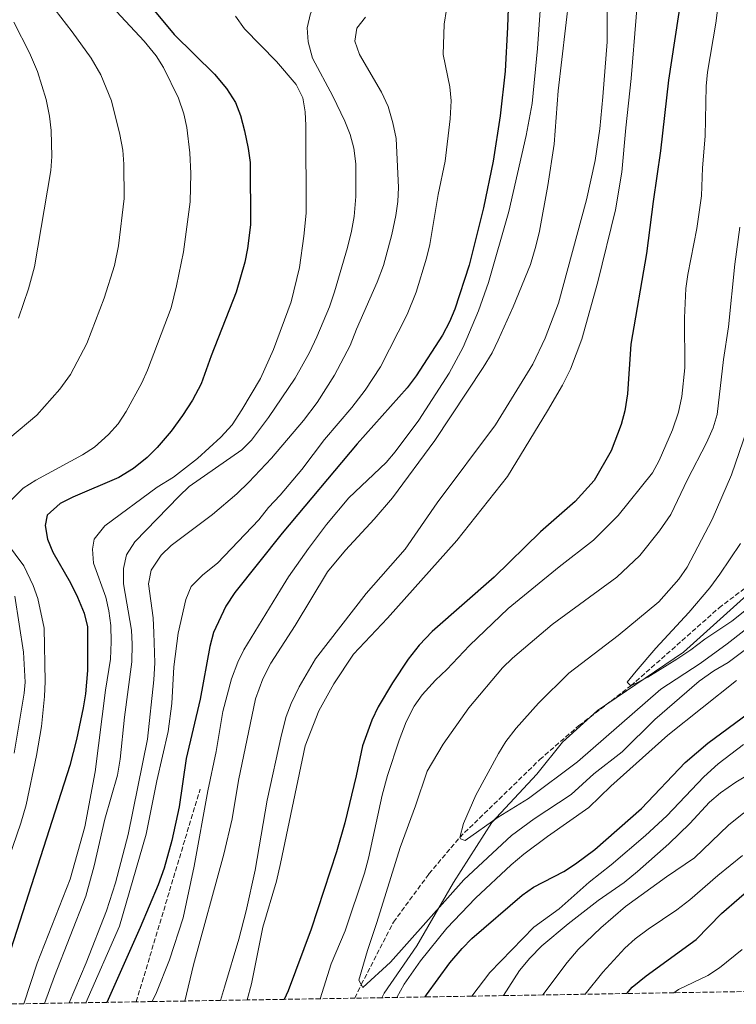
# Model space of a CAD drawing. Units: metres. Extents: x 613386 to 616811, y 4782586 to 4784957.
# Drawn here: x 615475 to 615731, y 4782621 to 4782972 of the extents above; entities that cross this region are included whole.
import ezdxf

# ---------------------------------------------------------------- set-up
doc = ezdxf.new("R2010")
doc.units = ezdxf.units.M
doc.header["$MEASUREMENT"] = 0
doc.linetypes.add('DGN Style 3', pattern=[2.435891, 1.739922, -0.695969])
for name, color, linetype, lineweight in [('Barranco lineal', 142, 'DGN Style 3', 13), ('Curva de nivel directora', 30, 'Continuous', 30), ('Curva de nivel intermedia', 30, 'Continuous', 0), ('Límite de municipio', 7, 'Continuous', 0), ('Senda', 7, 'DGN Style 3', 0), ('Zona arbolada', 92, 'DGN Style 3', 0)]:
    doc.layers.add(name, color=color, linetype=linetype, lineweight=lineweight)

msp = doc.modelspace()

# ---------------------------------------------------------------- linework, layer by layer
at = {"layer": 'Barranco lineal', "color": 142, "linetype": 'DGN Style 3', "lineweight": 13}
msp.add_polyline3d([(615594.62, 4782622.98, 415.14), (615596.9, 4782627.84, 415), (615608.39, 4782650.12, 412.39), (615621.06, 4782667.36, 412.1), (615632.03, 4782680.37, 410), (615660.62, 4782708.15, 407.39), (615674.56, 4782720.25, 406.2), (615693.11, 4782734.45, 405), (615724.58, 4782762.28, 403.06), (615743.13, 4782776.44, 400), (615760.7, 4782796.92, 397.54), (615773.16, 4782815.23, 396.57), (615788.28, 4782848.83, 395), (615794.57, 4782871.11, 392.54), (615797.87, 4782884.06, 390), (615803.08, 4782907.57, 388.26)], dxfattribs=at)
at = {"layer": 'Curva de nivel directora', "color": 30, "linetype": 'Continuous', "lineweight": 30, "flags": 128}
for points, elevation in [([(615662.81, 4783179.29), (615657.33, 4783122.38), (615656.03, 4783102.89), (615654.7, 4783069.37), (615650.48, 4783009.82), (615649.11, 4782969.59), (615648.21, 4782953.83), (615646.42, 4782937.94), (615643.96, 4782921.76), (615640.52, 4782905.15), (615635.42, 4782884.6), (615630.32, 4782868.97), (615628.32, 4782864.38), (615625.91, 4782859.69)], 450), ([(615724.16, 4783166.03), (615723.64, 4783131.56), (615722.5, 4783113.31), (615717.88, 4783057.05), (615712.59, 4783003.52), (615711.05, 4782980.37), (615706.53, 4782950.71), (615703.72, 4782925.39), (615701.03, 4782907.4), (615698.71, 4782888.84), (615693.16, 4782856.49), (615691.95, 4782838.75), (615690.93, 4782832.65), (615689.68, 4782827.81), (615686.13, 4782818.3), (615679.96, 4782807.78), (615673.18, 4782800.29), (615660.81, 4782789.46), (615644.37, 4782773.29), (615622.17, 4782753.82)], 425), ([(615518.38, 4782981.25), (615530.11, 4782966.93), (615544.44, 4782952.8)], 475), ([(615544.44, 4782952.8), (615548.77, 4782947.7), (615551.98, 4782942.7), (615553.73, 4782938.02), (615555.24, 4782932.57), (615556.56, 4782926.24), (615557.22, 4782921.28), (615557.29, 4782899.07), (615556.31, 4782890.58), (615555.35, 4782885.66), (615552.28, 4782875.01), (615543.33, 4782852.26), (615539.77, 4782842.22), (615536.62, 4782836.46), (615533.1, 4782830.92), (615529.03, 4782825.37), (615524.02, 4782819.49), (615520.52, 4782815.92), (615515.58, 4782812.01), (615510.37, 4782808.86), (615493.88, 4782801.76), (615489.41, 4782799.54), (615484.76, 4782795.34), (615484.04, 4782791.76), (615484.9, 4782786.84), (615486.84, 4782782.18), (615493.05, 4782771.19), (615495.57, 4782766.12), (615497.97, 4782760.41), (615499.12, 4782755.54), (615499.11, 4782739.97), (615498.41, 4782731.61), (615497.62, 4782726.67), (615495.28, 4782715.3), (615492.86, 4782706), (615470.79, 4782637.13)], 475), ([(615625.91, 4782859.69), (615616.47, 4782845.16), (615613.3, 4782840.85), (615595.37, 4782820.8), (615568.67, 4782789.02), (615551.75, 4782767.74), (615548.58, 4782762.96), (615544.2, 4782753.56), (615542.86, 4782748.53), (615539.41, 4782729.71), (615534.4, 4782708.47), (615531.9, 4782691.28), (615529.31, 4782679.25), (615526.49, 4782669.32), (615524.34, 4782663.38), (615517.92, 4782648.25), (615506.06, 4782621.48)], 450), ([(615622.17, 4782753.82), (615617.61, 4782748.93), (615613.61, 4782743.97), (615608.06, 4782735.59), (615602.93, 4782727), (615600.61, 4782722.25), (615597.27, 4782713.05), (615595.1, 4782702.3), (615590.99, 4782685.55), (615588.06, 4782675.21), (615579, 4782647.56), (615570.76, 4782625.56), (615569.39, 4782622.55)], 425), ([(615619.65, 4782623.4), (615620.17, 4782624.2), (615628.55, 4782635.53), (615632.87, 4782640.73), (615636.36, 4782644.31), (615654.36, 4782659.71), (615658.42, 4782662.63), (615669.18, 4782668.23), (615673.4, 4782670.9), (615680.25, 4782676), (615696.95, 4782690.63), (615712.47, 4782707.04), (615720.62, 4782714.03), (615740.1, 4782728.35)], 425), ([(615691.62, 4782624.62), (615693.57, 4782626.84), (615698.61, 4782630.97), (615716.46, 4782643.88), (615725.47, 4782653.22), (615738.09, 4782664.14)], 450)]:
    msp.add_lwpolyline(points, dxfattribs=dict(at, elevation=elevation))
at = {"layer": 'Curva de nivel intermedia', "color": 30, "linetype": 'Continuous', "lineweight": 0, "flags": 128}
for points, elevation in [([(615713.52, 4783195.43), (615711.86, 4783142.84), (615710.34, 4783118.59), (615705.56, 4783068.83), (615700.29, 4783031.95), (615698.56, 4783017.04), (615693.27, 4782951.26), (615691.31, 4782933.65), (615689.92, 4782917.79), (615687.64, 4782904.37), (615681.32, 4782878.74), (615675.63, 4782858.18), (615671.53, 4782847.48), (615668.67, 4782841.77), (615663.39, 4782832.67), (615649.03, 4782809.19), (615630.99, 4782786.4), (615606.24, 4782758.6), (615594.07, 4782745.83), (615587.11, 4782735.23), (615581.74, 4782725.51)], 430), ([(615680.95, 4783181.77), (615677.17, 4783137.28), (615674.66, 4783118.12), (615673.14, 4783098.83), (615671.07, 4783080.14), (615667.84, 4783060.18), (615662.26, 4782997.7), (615659.79, 4782961.96), (615657.84, 4782942.38), (615655.79, 4782930.92), (615649.6, 4782903.82), (615642.27, 4782878.39), (615638.74, 4782868.28), (615633.22, 4782855.39)], 445), ([(615688.53, 4783163.51), (615683.93, 4783118.22), (615683.65, 4783113.23), (615683.67, 4783098.22), (615681.13, 4783069.94), (615676.67, 4783032.9), (615673.81, 4783013.08), (615671.05, 4782980.54), (615667.21, 4782946.9), (615665.73, 4782927.78), (615663.49, 4782913.06), (615660.45, 4782896.81), (615659.16, 4782891.41), (615657.24, 4782884.89), (615651.09, 4782869.78), (615645.77, 4782857.82), (615643.57, 4782853.34), (615640.43, 4782848.07), (615623.13, 4782821.99), (615607.99, 4782801.55), (615601.51, 4782793.91), (615591.2, 4782782.93)], 440), ([(615593.24, 4783154.22), (615595.72, 4783148.87), (615596.63, 4783143.94), (615596.82, 4783138.1), (615596.79, 4783125.96), (615596.34, 4783115.85), (615596.5, 4783082.05), (615596.13, 4783076.85), (615593.69, 4783060.66), (615593.44, 4783054.88), (615593.62, 4783043.52), (615594.68, 4783038.01), (615599.49, 4783027.27), (615601.04, 4783022.52), (615601.69, 4783017.41), (615601.97, 4783011.45), (615601.33, 4783005.86), (615599.24, 4783000.73), (615596.47, 4782996.56), (615593.26, 4782992.66), (615585.02, 4782983.94), (615581.52, 4782979.49), (615578.8, 4782974.42), (615577.61, 4782969.34)], 465), ([(615644.3, 4783151.01), (615640.33, 4783132.89), (615639.52, 4783127.96), (615638.56, 4783117.39), (615637.59, 4783096.65), (615636.06, 4783083.81), (615635.03, 4783065.88), (615634, 4783060.07), (615632.52, 4783055.11), (615631.42, 4783049.63), (615630.13, 4783038.54), (615630.61, 4783020.75), (615632.41, 4783009.69), (615632.67, 4783004.69), (615631.78, 4782992.45), (615630.9, 4782986.87), (615629.25, 4782980.53), (615627.3, 4782975.93), (615626.51, 4782970.7), (615626.15, 4782959.84), (615628.44, 4782948.32), (615628.93, 4782943.34)], 455), ([(615700.97, 4783153.22), (615699.44, 4783138.75), (615694.59, 4783073.53), (615692.16, 4783055.87), (615691.13, 4783043.15), (615688.79, 4783021.12), (615686.35, 4783004.01), (615684.93, 4782989.39), (615684.65, 4782984.4), (615684.64, 4782964.39), (615683.14, 4782944.7)], 435), ([(615726.45, 4782994.46), (615723.46, 4782971.05), (615720.44, 4782953.51), (615720.02, 4782948.53), (615719.63, 4782930.63), (615718.67, 4782919.34), (615718.27, 4782909.34), (615716.65, 4782897.77), (615713.41, 4782881.36), (615712.77, 4782876.3), (615712.24, 4782865.86), (615712.32, 4782848.03), (615711.26, 4782837.79), (615710.16, 4782832.14), (615707.96, 4782825.84), (615703.16, 4782814.94), (615700.84, 4782810.49), (615688.6, 4782795.3), (615679.74, 4782786.42), (615667.47, 4782776.95), (615649.33, 4782762.03), (615635.46, 4782748.92), (615627.4, 4782740.32), (615623.42, 4782736.53), (615618.6, 4782731.25), (615615.74, 4782727.15), (615612.95, 4782721.6), (615610.36, 4782715.07), (615606.2, 4782702.44), (615604.3, 4782695.45), (615599.52, 4782672.95), (615598.01, 4782667.59), (615591.16, 4782647.06), (615586.17, 4782635.25), (615582.23, 4782622.77)], 420), ([(615471.99, 4782800.92), (615476.24, 4782805.07), (615480.77, 4782807.93), (615497.42, 4782816.96), (615501.64, 4782819.64), (615506.67, 4782824.14), (615510.1, 4782828.01), (615512.98, 4782832.41), (615518.55, 4782842.58), (615520.62, 4782847.13), (615529.04, 4782869.44), (615530.99, 4782877.29), (615533.4, 4782889.38), (615535.85, 4782907.26), (615536, 4782917.41), (615535.66, 4782924.79), (615534.63, 4782933.79), (615533.53, 4782938.68), (615531.62, 4782944.21), (615526.34, 4782955.19), (615523.63, 4782959.39), (615519.4, 4782964.65), (615502.81, 4782982.47)], 480), ([(615471.45, 4782823.02), (615481.04, 4782831.12), (615489.35, 4782840.35), (615493.06, 4782845.57), (615498.87, 4782856.62), (615505.17, 4782872.85), (615508.79, 4782884.48), (615510.22, 4782891.59), (615512.23, 4782908.41), (615512.15, 4782920.71), (615511.77, 4782925.7), (615510.73, 4782931.31), (615507.72, 4782943.32), (615503.94, 4782952.58), (615500.47, 4782958.52), (615493.69, 4782967.97), (615485.56, 4782978.36)], 485), ([(615474.59, 4782865.68), (615478.15, 4782876.15), (615480.28, 4782884.09), (615486.09, 4782918.43), (615486.44, 4782923.42), (615486.18, 4782932.69), (615485.64, 4782937.84), (615484.36, 4782943.8), (615481.28, 4782953.71), (615478.47, 4782960.43), (615472.92, 4782971.34)], 490), ([(615598.38, 4782973.19), (615595.31, 4782969.26), (615594.61, 4782964.56), (615596.23, 4782959.83), (615604.11, 4782946.44), (615606.43, 4782941.28), (615608.15, 4782935.45), (615609.34, 4782929.8), (615610.22, 4782912.35), (615609.97, 4782907.36), (615609.28, 4782902.32), (615607.83, 4782895.54), (615604.87, 4782884.5), (615602.55, 4782878.54), (615595.13, 4782861.83), (615592.89, 4782855.95), (615587.39, 4782845.31), (615581.14, 4782835.64), (615576.21, 4782829.22), (615564.84, 4782815.78), (615556.7, 4782807.22), (615552.45, 4782803), (615543.77, 4782795.58), (615529.08, 4782784.51), (615525.51, 4782781.07), (615521.95, 4782775.8), (615520.96, 4782770.85), (615522.57, 4782758.69), (615522.9, 4782753.41), (615523.22, 4782742.63), (615522.86, 4782736.58), (615520.58, 4782715.45), (615513.67, 4782681.4), (615509.14, 4782664.14), (615505.97, 4782654.19), (615498.66, 4782635.57), (615492.6, 4782621.26)], 460), ([(615551.95, 4782973.56), (615555.2, 4782968.95), (615566.6, 4782957.39), (615573.62, 4782949.09), (615576.06, 4782944.4), (615576.92, 4782939.35), (615577.09, 4782934.53), (615577.17, 4782903.22), (615576.4, 4782894.98)], 470), ([(615577.61, 4782969.34), (615577.99, 4782964.35), (615579.44, 4782958.49), (615586.74, 4782945), (615591.06, 4782936.03), (615592.94, 4782931.25), (615594.2, 4782926.41), (615594.93, 4782920.77), (615594.98, 4782909.18), (615594.36, 4782901.99), (615593.44, 4782896.79), (615592.02, 4782890.92), (615587.36, 4782875.14), (615585.5, 4782869.81), (615580.98, 4782859.06), (615578.39, 4782853.41), (615573.3, 4782844.3), (615563.82, 4782830.27), (615557.71, 4782822.22), (615554.2, 4782818.69), (615535.51, 4782805.63), (615531.84, 4782802.23), (615516.09, 4782785.89), (615513.14, 4782781.25), (615511.99, 4782776.38), (615511.96, 4782770.89), (615514.88, 4782754.3), (615515.15, 4782749.3), (615514.99, 4782742.98), (615512.34, 4782723.24), (615510.8, 4782708.31), (615509.84, 4782702.6), (615505.37, 4782686.82), (615501.57, 4782670.23), (615498.55, 4782659.36), (615487.43, 4782630.81), (615483.79, 4782621.11)], 465), ([(615628.93, 4782943.34), (615628.61, 4782936.88), (615626.82, 4782921.81), (615624.3, 4782909.86), (615621.34, 4782892.03), (615620.17, 4782887.17), (615616.46, 4782874.95), (615613.26, 4782867), (615603.75, 4782848.4), (615598.3, 4782840.01), (615593.47, 4782833.82), (615583.78, 4782822.38), (615575.7, 4782811.74), (615567.88, 4782802.48), (615563.83, 4782798.18), (615560.28, 4782793.73), (615545.56, 4782778.2), (615540.28, 4782774.07), (615536.19, 4782769.96), (615534.27, 4782765.33), (615531.5, 4782753.24), (615530.03, 4782741.28), (615529.28, 4782728.12), (615527.96, 4782718.2), (615523.92, 4782700.54), (615520.15, 4782681.48), (615510.56, 4782648.71), (615498.63, 4782621.36)], 455), ([(615683.14, 4782944.7), (615681.98, 4782933.32), (615680.35, 4782921.99), (615677.25, 4782908), (615667.25, 4782871.1), (615662.49, 4782858.63), (615658.15, 4782849.33), (615644.74, 4782827.69), (615623.92, 4782799.77), (615612.61, 4782783.25), (615598.63, 4782767.46), (615580.51, 4782744.09), (615574.7, 4782734.09), (615571.84, 4782728.22), (615570.12, 4782723.52), (615568.45, 4782717), (615563.32, 4782693.64), (615559.03, 4782668.71), (615555.79, 4782654.09), (615553.2, 4782644.04), (615548.12, 4782626.92), (615546.6, 4782622.17)], 435), ([(615732.02, 4782898.15), (615730.19, 4782885.03), (615727.99, 4782862.62), (615726.15, 4782851.01), (615723.88, 4782831.36), (615722.55, 4782826.54), (615720.17, 4782821.16), (615713.36, 4782808.17), (615707.35, 4782795.58), (615703.3, 4782789.83), (615696.35, 4782781.01), (615688.14, 4782773.29), (615665.03, 4782756.35), (615650.91, 4782744.36), (615647.31, 4782740.89), (615635.26, 4782726.62), (615626.15, 4782713.64), (615620.44, 4782703.97), (615616.29, 4782691.63), (615610.78, 4782676.72), (615602.5, 4782649.95), (615599.13, 4782639.98), (615596.06, 4782629.38), (615597.45, 4782626.82), (615607.3, 4782635.83), (615633.51, 4782665.21), (615650.53, 4782681.06), (615658.62, 4782687.02), (615671.83, 4782695.68), (615679.94, 4782703.03), (615690.01, 4782710.87), (615701.72, 4782722.47), (615717.52, 4782736.12), (615722.67, 4782739.85), (615727.79, 4782742.79), (615742.5, 4782753.69)], 415), ([(615576.4, 4782894.98), (615574.81, 4782883.75), (615571.86, 4782871.55), (615565.52, 4782854.55), (615560.9, 4782844.14), (615554.29, 4782833.02), (615550.76, 4782827.67), (615546.75, 4782823.22), (615538.44, 4782815.59), (615529.89, 4782808.95), (615524.07, 4782805.44), (615505.36, 4782791.61), (615501.56, 4782786.8), (615500.94, 4782783.24), (615501.25, 4782778.24), (615505.69, 4782766.16), (615506.8, 4782761.28), (615507.44, 4782756.02), (615507.59, 4782750.21), (615507.38, 4782743.93), (615505.63, 4782732.98), (615501.86, 4782703.82), (615498.23, 4782684.1), (615492.99, 4782665.42), (615481.18, 4782635.41), (615476.43, 4782620.98)], 470), ([(615633.22, 4782855.39), (615628.21, 4782846.11), (615617.47, 4782829.32), (615609.04, 4782818), (615605.74, 4782814.24), (615592.44, 4782801.59), (615584.44, 4782792.08), (615578.01, 4782783.51), (615570.89, 4782773.37), (615568.01, 4782768.78), (615555.02, 4782747.37), (615552.79, 4782742.9), (615550.51, 4782736.96), (615547.5, 4782725.32), (615545.12, 4782711.08), (615542.17, 4782696.93), (615537.28, 4782670.1), (615533.26, 4782651.66), (615528.39, 4782636.68), (615523.85, 4782625.03), (615522.28, 4782621.76)], 445), ([(615734.48, 4782825.69), (615729.06, 4782809.83), (615722.09, 4782793.89), (615713.2, 4782776.87), (615710.26, 4782772.5), (615703.1, 4782764.46), (615688.59, 4782752.41), (615670.94, 4782738.93), (615660.13, 4782728.31), (615652.18, 4782719.4), (615648.49, 4782714.55), (615645.9, 4782710.28), (615637.75, 4782695.46), (615633.36, 4782685.29), (615632.03, 4782680.37), (615632.25, 4782679.83), (615634.01, 4782679.26), (615645.8, 4782687.59), (615656.62, 4782694.27), (615674.04, 4782707.36), (615703.79, 4782733.26), (615717.84, 4782742.45), (615727.54, 4782749.41), (615760.02, 4782774.75)], 410), ([(615469.6, 4782668.37), (615475.38, 4782685.49), (615477.24, 4782691.98), (615481.02, 4782709.57), (615482.72, 4782719.97), (615483.82, 4782730.71), (615484.03, 4782736.02), (615483.71, 4782755.01), (615481.48, 4782765.7), (615479.81, 4782770.31), (615476.42, 4782777.36), (615470.25, 4782785.58)], 480), ([(615732.3, 4782785.32), (615724.91, 4782774.31), (615721.33, 4782769.51), (615713.82, 4782760.68), (615701.98, 4782747.9), (615695, 4782739.71), (615691.85, 4782735.73), (615693.11, 4782734.45), (615699.17, 4782737.6), (615709.48, 4782743.97), (615714.52, 4782747.26), (615719.55, 4782751.14), (615729.2, 4782757.53), (615738.56, 4782765.02)], 405), ([(615591.2, 4782782.93), (615584.88, 4782775.21), (615573.25, 4782756.06), (615564.61, 4782742.54), (615561.71, 4782737), (615559.19, 4782729.8), (615553.09, 4782700.72), (615550.76, 4782686.97), (615547.86, 4782674.41), (615537.02, 4782634.92), (615533.95, 4782621.95)], 440), ([(615472.99, 4782710.39), (615476.56, 4782731.81), (615476.89, 4782735.82), (615476.36, 4782746.45), (615473.27, 4782766.45)], 485), ([(615609.53, 4782623.23), (615612.24, 4782628.02), (615618.02, 4782636.33), (615627.47, 4782647.99), (615637.64, 4782658.66), (615650.39, 4782670.51), (615654.96, 4782674.35), (615663.31, 4782680.69), (615678.16, 4782691.04), (615685.99, 4782698.66), (615706.29, 4782716.84), (615730.86, 4782736.32)], 420), ([(615581.74, 4782725.51), (615576.88, 4782713.05), (615568.1, 4782671.02), (615566.58, 4782664.74), (615561.8, 4782648.26), (615557.73, 4782628.09), (615556.2, 4782622.33)], 430), ([(615636.34, 4782623.69), (615642.72, 4782632.08), (615658.5, 4782648.29), (615667.53, 4782654.87), (615678.23, 4782664.35), (615686.08, 4782670.56), (615698.39, 4782681.01), (615705.94, 4782688.1), (615719.19, 4782702.01), (615724.3, 4782706.67), (615733.31, 4782713.57)], 430), ([(615647.62, 4782623.88), (615653.36, 4782632.83), (615657.02, 4782637.29), (615661.3, 4782641.7), (615670.7, 4782649.56), (615681.5, 4782657.84), (615690.73, 4782664.29), (615695.47, 4782668.16), (615706.69, 4782678.03), (615714.22, 4782685.37), (615721.24, 4782692.95), (615725.07, 4782696.33), (615730.64, 4782700.12), (615747.29, 4782710.05)], 435), ([(615661.69, 4782624.12), (615670.32, 4782635.76), (615674.36, 4782640.3), (615682.36, 4782648.04), (615691.21, 4782655.71), (615705.81, 4782666.29), (615715.81, 4782673.12), (615727.94, 4782684.73), (615733.43, 4782689.12)], 440), ([(615676.85, 4782624.37), (615683.1, 4782632.27), (615690.96, 4782640.82), (615694.7, 4782644.15), (615699.29, 4782647.62), (615709.57, 4782654.5), (615714.11, 4782658.02), (615724.17, 4782666.8), (615732.98, 4782673.95)], 445), ([(615708.48, 4782624.91), (615710.17, 4782626.07), (615720.63, 4782631.03), (615724.78, 4782633.82), (615732.87, 4782640.3)], 455)]:
    msp.add_lwpolyline(points, dxfattribs=dict(at, elevation=elevation))
at = {"layer": 'Límite de municipio', "color": 7, "linetype": 'Continuous', "lineweight": 0}
for points in [[(615828.88, 4782977.23, 391.24), (615823.97, 4782955.25, 391.81), (615811.04, 4782927.52, 387.22), (615802.86, 4782909.93, 388.31), (615798.13, 4782892.28, 389.68), (615796.82, 4782874.7, 392.23), (615794.59, 4782852.4, 395.35), (615792.63, 4782842.05, 397.29), (615785.08, 4782825.24, 397.76), (615769.07, 4782805.08, 397.67), (615741.6, 4782773.25, 401.34), (615711.86, 4782746.46, 404.82)], [(615711.86, 4782746.46, 404.82), (615681.24, 4782725.63, 405.76), (615668.74, 4782714.31, 406.97), (615659.55, 4782702.94, 408.45), (615643.49, 4782685.7, 410.13), (615629.79, 4782664.32, 414.41), (615616.76, 4782641.67, 417.07), (615605.03, 4782624.76, 418.07), (615604.23, 4782623.14, 418.27)]]:
    msp.add_polyline3d(points, dxfattribs=at)
at = {"layer": 'Senda', "color": 7, "linetype": 'DGN Style 3', "lineweight": 0, "extrusion": (-0.001923, -0.006406, 0.999978), "elevation": -31375.28, "flags": 128}
msp.add_lwpolyline([(615516.28, 4782518.8), (615539.06, 4782594.69)], dxfattribs=at)
at = {"layer": 'Zona arbolada', "color": 92, "linetype": 'DGN Style 3', "lineweight": 0}
msp.add_polyline3d([(615735.05, 4782625.36, 464.14), (615708.48, 4782624.91, 455.18), (615691.62, 4782624.62, 449.35), (615676.85, 4782624.37, 444.18), (615661.69, 4782624.12, 438.89), (615647.62, 4782623.88, 433.94), (615636.34, 4782623.69, 429.85), (615619.65, 4782623.4, 424.08), (615609.53, 4782623.23, 420.34), (615604.23, 4782623.14, 418.49), (615594.62, 4782622.98, 415.14), (615582.23, 4782622.77, 420.27), (615569.39, 4782622.55, 425.58), (615556.2, 4782622.33, 431.02), (615546.6, 4782622.17, 435.19), (615533.95, 4782621.95, 440.43), (615522.28, 4782621.76, 445.33), (615516.56, 4782621.66, 447.77), (615506.06, 4782621.48, 451.82), (615498.63, 4782621.36, 455.2), (615492.6, 4782621.26, 458.16), (615483.79, 4782621.11, 461.98), (615476.43, 4782620.98, 465.34), (615464.67, 4782620.78, 470.16)], dxfattribs=at)

doc.saveas('drawing.dxf')
